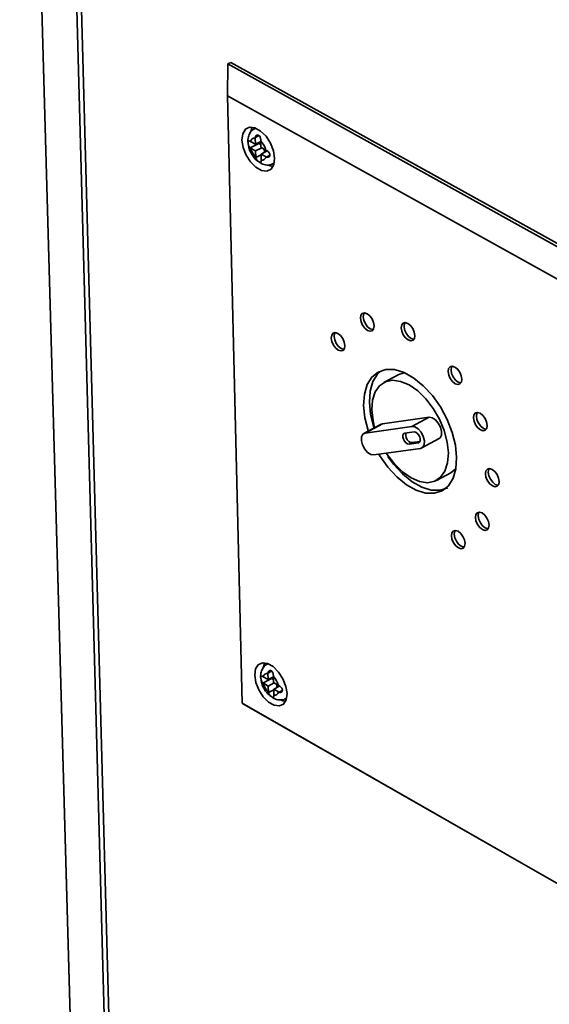
# Paper-space layout 'Blatt3' of a CAD drawing. Units: millimetres. Extents: x 0 to 4200, y 0 to 2970.
# Drawn here: x 3366 to 3428, y 1137 to 1252 of the extents above; entities that cross this region are included whole.
import ezdxf

# ---------------------------------------------------------------- set-up
doc = ezdxf.new("R2010")
doc.units = ezdxf.units.MM

psp = doc.layouts.new('Blatt3')

# ---------------------------------------------------------------- linework, layer by layer
at = {"color": 7, "linetype": 'Continuous', "lineweight": 35, "ltscale": 10}
for p, q in [((3365.62, 1346.71), (3374.17, 1041.74)), ((3386.73, 725.9), (3371.27, 1291.92)), ((3371.84, 1291.22), (3387.25, 725.12)), ((3389.98, 1243.52), (3390.03, 1247.25)), ((3390.03, 1247.25), (3390.37, 1247.43)), ((3390.03, 1247.25), (3483.2, 1195.54)), ((3483.53, 1195.73), (3390.37, 1247.43)), ((3479.86, 1193.56), (3389.98, 1243.52)), ((3389.98, 1243.52), (3391.71, 1172.28)), ((3393.29, 1239.72), (3393.19, 1239.67)), ((3392.68, 1238.15), (3392.63, 1238.18)), ((3392.65, 1237.4), (3393.66, 1237.93)), ((3393.27, 1237.82), (3392.68, 1238.15)), ((3393.25, 1238.61), (3393.25, 1238.54)), ((3393.25, 1238.54), (3393.27, 1237.82)), ((3393.27, 1237.82), (3393.89, 1238.15)), ((3393.58, 1237.99), (3393.66, 1237.93)), ((3393.66, 1237.93), (3393.9, 1237.8)), ((3393.89, 1238.18), (3393.89, 1238.25)), ((3393.91, 1237.47), (3393.89, 1238.18)), ((3392.65, 1237.4), (3392.7, 1237.36)), ((3392.7, 1237.36), (3393.29, 1237.04)), ((3393.29, 1237.04), (3394, 1237.42)), ((3393.29, 1237.04), (3393.3, 1236.32)), ((3394.49, 1237.14), (3393.91, 1237.47)), ((3393.93, 1236.68), (3394.64, 1237.06)), ((3393.93, 1236.68), (3394.51, 1236.36)), ((3393.94, 1235.97), (3393.93, 1236.68)), ((3394.31, 1237.24), (3394.32, 1236.89)), ((3394.55, 1237.11), (3394.49, 1237.14)), ((3394.51, 1236.36), (3394.57, 1236.33)), ((3393.3, 1236.32), (3393.31, 1236.26)), ((3393.95, 1235.9), (3393.94, 1235.97)), ((3395.36, 1235.55), (3395.46, 1235.6)), ((3410.02, 1210.8), (3408.34, 1209.9)), ((3413.65, 1205.82), (3408.17, 1205.05)), ((3411.62, 1204.74), (3413.65, 1205.82)), ((3408.01, 1205), (3405.99, 1203.92)), ((3406.15, 1203.97), (3408.17, 1205.05)), ((3411.62, 1204.74), (3406.15, 1203.97)), ((3408.17, 1205.05), (3408.01, 1205)), ((3411.87, 1204.1), (3410.78, 1203.95)), ((3411.62, 1202.84), (3412.57, 1202.98)), ((3412.79, 1202.23), (3414.81, 1203.31)), ((3407.15, 1201.41), (3412.63, 1202.17)), ((3411.62, 1202.84), (3411.28, 1202.66)), ((3411.28, 1202.66), (3412.38, 1202.82)), ((3414.49, 1198.41), (3416.17, 1199.32)), ((3394.75, 1176.94), (3394.66, 1176.89)), ((3394.18, 1175.4), (3394.13, 1175.43)), ((3394.14, 1174.66), (3395.14, 1175.2)), ((3394.76, 1175.07), (3394.18, 1175.4)), ((3394.74, 1175.83), (3394.74, 1175.77)), ((3394.74, 1175.77), (3394.76, 1175.07)), ((3394.76, 1175.07), (3395.37, 1175.4)), ((3395.08, 1175.24), (3395.14, 1175.2)), ((3395.14, 1175.2), (3395.38, 1175.07)), ((3395.37, 1175.41), (3395.37, 1175.47)), ((3395.39, 1174.71), (3395.37, 1175.41)), ((3394.14, 1174.66), (3394.2, 1174.63)), ((3394.2, 1174.63), (3394.77, 1174.3)), ((3394.77, 1174.3), (3395.45, 1174.67)), ((3394.77, 1174.3), (3394.79, 1173.6)), ((3395.97, 1174.38), (3395.39, 1174.71)), ((3395.41, 1173.94), (3396.09, 1174.31)), ((3395.78, 1174.48), (3395.79, 1174.15)), ((3396.02, 1174.35), (3395.97, 1174.38)), ((3394.79, 1173.6), (3394.79, 1173.54)), ((3395.41, 1173.94), (3395.98, 1173.61)), ((3395.42, 1173.24), (3395.41, 1173.94)), ((3395.43, 1173.18), (3395.42, 1173.24)), ((3395.98, 1173.61), (3396.04, 1173.58)), ((3396.84, 1172.84), (3396.93, 1172.89)), ((3391.71, 1172.28), (3443.68, 1142.59)), ((3391.71, 1172.28), (3391.85, 1172.17)), ((3443.69, 1142.56), (3391.85, 1172.17))]:
    psp.add_line(p, q, dxfattribs=at)
at = {"color": 1, "linetype": 'Continuous', "lineweight": 35, "ltscale": 10}
for p, q in [((3365.62, 1346.66), (3374.17, 1041.74)), ((3393.18, 1239.67), (3393.28, 1239.71)), ((3393.25, 1238.61), (3393.69, 1238.84)), ((3393.31, 1236.26), (3393.93, 1236.58)), ((3394.57, 1236.33), (3394.96, 1236.53)), ((3412.52, 1202.89), (3412.38, 1202.82)), ((3394.74, 1175.83), (3395.16, 1176.06)), ((3394.79, 1173.54), (3395.41, 1173.87)), ((3396.04, 1173.58), (3396.43, 1173.79))]:
    psp.add_line(p, q, dxfattribs=at)
at = {"color": 7, "linetype": 'Continuous', "lineweight": 35, "ltscale": 10, "flags": 128}
for points in [[(3395.52, 1236.18), (3395.38, 1237.05), (3395.03, 1237.95), (3394.51, 1238.76), (3393.88, 1239.38), (3393.21, 1239.75), (3392.59, 1239.82), (3392.09, 1239.58), (3391.78, 1239.06), (3391.68, 1238.32), (3391.82, 1237.45), (3392.17, 1236.56), (3392.69, 1235.75), (3393.32, 1235.13), (3393.99, 1234.75), (3394.61, 1234.68), (3395.1, 1234.92), (3395.42, 1235.45), (3395.52, 1236.18)], [(3392.89, 1239.83), (3392.79, 1239.59), (3392.72, 1239.31)], [(3394.76, 1235.39), (3395, 1235.29), (3395.3, 1235.22)], [(3407.19, 1216.53), (3407.12, 1216.94), (3406.94, 1217.35), (3406.67, 1217.71), (3406.36, 1217.96), (3406.06, 1218.05), (3405.8, 1217.99), (3405.64, 1217.77), (3405.58, 1217.43), (3405.65, 1217.02), (3405.83, 1216.61), (3406.1, 1216.25), (3406.4, 1216), (3406.71, 1215.91), (3406.97, 1215.97), (3407.13, 1216.19), (3407.19, 1216.53)], [(3406.04, 1218.07), (3405.97, 1217.95), (3405.92, 1217.61), (3405.99, 1217.2), (3406.17, 1216.79), (3406.43, 1216.43), (3406.74, 1216.18), (3407.05, 1216.09), (3407.07, 1216.09)], [(3411.97, 1215.41), (3411.9, 1215.81), (3411.72, 1216.23), (3411.46, 1216.59), (3411.15, 1216.83), (3410.84, 1216.93), (3410.58, 1216.86), (3410.42, 1216.64), (3410.36, 1216.31), (3410.43, 1215.9), (3410.61, 1215.48), (3410.88, 1215.13), (3411.19, 1214.88), (3411.49, 1214.78), (3411.75, 1214.85), (3411.92, 1215.07), (3411.97, 1215.41)], [(3410.82, 1216.94), (3410.75, 1216.82), (3410.7, 1216.48), (3410.77, 1216.08), (3410.95, 1215.66), (3411.21, 1215.3), (3411.52, 1215.06), (3411.83, 1214.96), (3411.85, 1214.96)], [(3403.76, 1214.22), (3403.69, 1214.63), (3403.51, 1215.04), (3403.25, 1215.4), (3402.94, 1215.64), (3402.63, 1215.74), (3402.38, 1215.67), (3402.21, 1215.45), (3402.16, 1215.11), (3402.23, 1214.71), (3402.41, 1214.29), (3402.67, 1213.94), (3402.98, 1213.69), (3403.29, 1213.6), (3403.54, 1213.66), (3403.71, 1213.88), (3403.76, 1214.22)], [(3402.61, 1215.75), (3402.55, 1215.63), (3402.5, 1215.29), (3402.57, 1214.89), (3402.75, 1214.47), (3403.01, 1214.12), (3403.32, 1213.87), (3403.62, 1213.77), (3403.64, 1213.77)], [(3416.87, 1201.09), (3416.72, 1202.53), (3416.34, 1204.05), (3415.75, 1205.57), (3414.96, 1207.03), (3414.02, 1208.36), (3412.96, 1209.51), (3411.84, 1210.42), (3410.7, 1211.06), (3409.59, 1211.4), (3408.56, 1211.42), (3407.66, 1211.12), (3406.92, 1210.52), (3406.37, 1209.64), (3406.05, 1208.52), (3405.96, 1207.21), (3406.11, 1205.77), (3406.49, 1204.26), (3406.51, 1204.2)], [(3407.18, 1204.56), (3407.16, 1204.62), (3406.78, 1206.13), (3406.63, 1207.57), (3406.72, 1208.88), (3407.05, 1210), (3407.59, 1210.88), (3407.97, 1211.24)], [(3410.76, 1211.04), (3410.2, 1210.89), (3410.02, 1210.8)], [(3417.48, 1210.28), (3417.41, 1210.69), (3417.23, 1211.1), (3416.97, 1211.46), (3416.66, 1211.71), (3416.35, 1211.81), (3416.09, 1211.74), (3415.93, 1211.52), (3415.87, 1211.18), (3415.94, 1210.77), (3416.12, 1210.36), (3416.39, 1210), (3416.7, 1209.75), (3417, 1209.66), (3417.26, 1209.72), (3417.43, 1209.94), (3417.48, 1210.28)], [(3416.33, 1211.82), (3416.26, 1211.7), (3416.21, 1211.36), (3416.28, 1210.95), (3416.46, 1210.54), (3416.72, 1210.18), (3417.03, 1209.93), (3417.34, 1209.84), (3417.36, 1209.84)], [(3415.9, 1201.63), (3415.77, 1202.91), (3415.41, 1204.25), (3414.85, 1205.58), (3414.12, 1206.85), (3413.26, 1207.97), (3412.3, 1208.91), (3411.29, 1209.61), (3410.3, 1210.03), (3409.36, 1210.16), (3408.52, 1209.99), (3407.83, 1209.52), (3407.31, 1208.79), (3407.01, 1207.82), (3406.92, 1206.67), (3407.06, 1205.4), (3407.25, 1204.59)], [(3420.45, 1204.86), (3420.38, 1205.27), (3420.2, 1205.69), (3419.93, 1206.04), (3419.63, 1206.29), (3419.32, 1206.39), (3419.06, 1206.32), (3418.89, 1206.11), (3418.84, 1205.77), (3418.91, 1205.36), (3419.09, 1204.94), (3419.35, 1204.59), (3419.66, 1204.34), (3419.97, 1204.24), (3420.23, 1204.3), (3420.4, 1204.52), (3420.45, 1204.86)], [(3419.29, 1206.4), (3419.23, 1206.29), (3419.18, 1205.95), (3419.24, 1205.54), (3419.42, 1205.12), (3419.69, 1204.77), (3420, 1204.52), (3420.31, 1204.42), (3420.33, 1204.42)], [(3414.81, 1203.31), (3414.93, 1203.4), (3415.08, 1203.72), (3415.1, 1204.16), (3414.97, 1204.66), (3414.72, 1205.14), (3414.37, 1205.53), (3414, 1205.77), (3413.65, 1205.82)], [(3412.63, 1202.17), (3412.9, 1202.32), (3413.06, 1202.63), (3413.08, 1203.07), (3412.95, 1203.57), (3412.69, 1204.06), (3412.35, 1204.45), (3411.98, 1204.69), (3411.62, 1204.74)], [(3412.38, 1202.82), (3412.51, 1202.89), (3412.59, 1203.04), (3412.6, 1203.27), (3412.54, 1203.52), (3412.41, 1203.76), (3412.24, 1203.95), (3412.05, 1204.07), (3411.87, 1204.1)], [(3406.15, 1203.97), (3405.87, 1203.83), (3405.72, 1203.51), (3405.7, 1203.07), (3405.83, 1202.57), (3406.09, 1202.09), (3406.43, 1201.7), (3406.8, 1201.46), (3407.15, 1201.41)], [(3410.78, 1203.95), (3410.64, 1203.87), (3410.56, 1203.72), (3410.55, 1203.5), (3410.62, 1203.25), (3410.75, 1203), (3410.92, 1202.81), (3411.1, 1202.69), (3411.28, 1202.66)], [(3410.92, 1203.96), (3410.9, 1203.9), (3410.89, 1203.68), (3410.95, 1203.43), (3411.08, 1203.19), (3411.25, 1202.99), (3411.44, 1202.87), (3411.62, 1202.84)], [(3407.74, 1201.49), (3407.87, 1201.29), (3408.8, 1199.96), (3409.85, 1198.82), (3410.97, 1197.9), (3412.11, 1197.26), (3413.22, 1196.92), (3414.25, 1196.9), (3415.16, 1197.19), (3415.9, 1197.78), (3416.45, 1198.66), (3416.77, 1199.78), (3416.87, 1201.09)], [(3408.61, 1201.61), (3408.7, 1201.47), (3409.56, 1200.34), (3410.52, 1199.41), (3411.52, 1198.71), (3412.51, 1198.28), (3413.46, 1198.15), (3414.29, 1198.32), (3414.99, 1198.78), (3415.5, 1199.51), (3415.81, 1200.48), (3415.9, 1201.63)], [(3415.83, 1197.55), (3414.92, 1197.26), (3413.89, 1197.28), (3412.78, 1197.62), (3411.65, 1198.26), (3410.53, 1199.18), (3409.48, 1200.32), (3408.81, 1201.23)], [(3416.17, 1199.32), (3416.67, 1199.69), (3416.76, 1199.78)], [(3421.86, 1198.28), (3421.79, 1198.69), (3421.61, 1199.11), (3421.34, 1199.46), (3421.03, 1199.71), (3420.72, 1199.81), (3420.47, 1199.75), (3420.3, 1199.53), (3420.24, 1199.19), (3420.31, 1198.78), (3420.49, 1198.37), (3420.76, 1198.01), (3421.07, 1197.76), (3421.37, 1197.66), (3421.63, 1197.73), (3421.8, 1197.95), (3421.86, 1198.28)], [(3420.7, 1199.82), (3420.64, 1199.71), (3420.58, 1199.37), (3420.65, 1198.96), (3420.83, 1198.55), (3421.1, 1198.19), (3421.4, 1197.94), (3421.71, 1197.84), (3421.74, 1197.84)], [(3420.67, 1193.17), (3420.6, 1193.58), (3420.42, 1193.99), (3420.16, 1194.35), (3419.85, 1194.6), (3419.54, 1194.7), (3419.29, 1194.63), (3419.12, 1194.42), (3419.06, 1194.08), (3419.13, 1193.67), (3419.31, 1193.26), (3419.58, 1192.9), (3419.89, 1192.65), (3420.19, 1192.55), (3420.45, 1192.62), (3420.62, 1192.84), (3420.67, 1193.17)], [(3419.52, 1194.71), (3419.45, 1194.6), (3419.4, 1194.26), (3419.47, 1193.85), (3419.65, 1193.44), (3419.91, 1193.08), (3420.22, 1192.84), (3420.53, 1192.74), (3420.55, 1192.73)], [(3417.86, 1191.02), (3417.79, 1191.43), (3417.61, 1191.84), (3417.34, 1192.2), (3417.04, 1192.45), (3416.73, 1192.55), (3416.47, 1192.48), (3416.31, 1192.27), (3416.25, 1191.93), (3416.32, 1191.52), (3416.5, 1191.11), (3416.77, 1190.75), (3417.07, 1190.51), (3417.38, 1190.41), (3417.64, 1190.47), (3417.8, 1190.69), (3417.86, 1191.02)], [(3416.7, 1192.56), (3416.64, 1192.45), (3416.59, 1192.11), (3416.66, 1191.7), (3416.84, 1191.29), (3417.1, 1190.93), (3417.41, 1190.69), (3417.72, 1190.59), (3417.74, 1190.59)], [(3396.98, 1173.42), (3396.85, 1174.27), (3396.5, 1175.15), (3395.98, 1175.95), (3395.36, 1176.58), (3394.7, 1176.96), (3394.08, 1177.04), (3393.59, 1176.81), (3393.28, 1176.31), (3393.18, 1175.59), (3393.32, 1174.73), (3393.66, 1173.86), (3394.18, 1173.06), (3394.8, 1172.43), (3395.46, 1172.05), (3396.08, 1171.97), (3396.57, 1172.2), (3396.88, 1172.7), (3396.98, 1173.42)], [(3394.36, 1177.04), (3394.28, 1176.85), (3394.21, 1176.55)], [(3396.25, 1172.69), (3396.47, 1172.59), (3396.79, 1172.52)]]:
    psp.add_lwpolyline(points, dxfattribs=at)
at = {"color": 1, "linetype": 'Continuous', "lineweight": 35, "ltscale": 10, "flags": 128}
for points in [[(3395.48, 1235.63), (3395.44, 1235.6), (3395.36, 1235.55)], [(3396.94, 1172.9), (3396.9, 1172.87), (3396.84, 1172.84)]]:
    psp.add_lwpolyline(points, dxfattribs=at)
at = {"color": 7, "linetype": 'Continuous', "lineweight": 35, "ltscale": 100}
for centre, radius, start, end in [((3393.18, 1238.03), 0.51, 82.1126, 167.0393), ((3392.23, 1236.53), 2.35, 15.1664, 44.8334), ((3394.97, 1237.98), 2.35, 195.1751, 224.8247), ((3394.01, 1236.47), 0.51, 262.0543, 346.9916), ((3394.66, 1175.28), 0.494, 80.4811, 166.4241), ((3393.7, 1173.76), 2.35, 15.3293, 44.6703), ((3396.46, 1175.25), 2.35, 195.3378, 224.6618), ((3395.5, 1173.73), 0.494, 260.4239, 346.3749)]:
    psp.add_arc(centre, radius, start, end, dxfattribs=at)
at = {"color": 7, "linetype": 'Continuous', "lineweight": 35, "ltscale": 10}
for points, knots in [([(3393.19, 1239.65), (3393.15, 1239.63), (3392.93, 1239.55), (3392.64, 1239.21), (3392.42, 1238.68), (3392.35, 1238.25), (3392.4, 1238), (3392.41, 1237.97)], [0, 0, 0, 0, 0.068905, 0.357276, 0.636091, 0.953164, 1, 1, 1, 1]), ([(3393.89, 1238.25), (3393.89, 1238.3), (3393.89, 1238.39), (3393.86, 1238.55), (3393.81, 1238.7), (3393.73, 1238.82), (3393.62, 1238.89), (3393.51, 1238.91), (3393.4, 1238.88), (3393.31, 1238.8), (3393.26, 1238.7), (3393.26, 1238.63), (3393.25, 1238.61)], [0, 0, 0, 0, 0.104256, 0.208266, 0.317873, 0.42867, 0.532258, 0.629795, 0.729675, 0.836989, 0.948491, 1, 1, 1, 1]), ([(3392.63, 1238.18), (3392.6, 1238.2), (3392.54, 1238.23), (3392.48, 1238.24), (3392.43, 1238.19), (3392.41, 1238.1), (3392.41, 1237.98), (3392.43, 1237.83), (3392.46, 1237.69), (3392.52, 1237.54), (3392.59, 1237.45), (3392.64, 1237.41), (3392.65, 1237.4)], [0, 0, 0, 0, 0.1042564, 0.2082662, 0.3178734, 0.4286704, 0.5322585, 0.6297949, 0.729675, 0.8369886, 0.9484905, 1, 1, 1, 1]), ([(3392.44, 1237.81), (3392.46, 1237.65), (3392.52, 1237.23), (3392.86, 1236.57), (3393.27, 1236.01), (3393.59, 1235.81), (3393.7, 1235.75)], [0, 0, 0, 0, 0.196082, 0.516618, 0.846084, 1, 1, 1, 1]), ([(3394.57, 1236.33), (3394.61, 1236.32), (3394.69, 1236.29), (3394.81, 1236.32), (3394.91, 1236.39), (3394.97, 1236.5), (3394.97, 1236.63), (3394.93, 1236.76), (3394.85, 1236.88), (3394.74, 1236.99), (3394.63, 1237.07), (3394.57, 1237.1), (3394.55, 1237.11)], [0, 0, 0, 0, 0.1042564, 0.2082662, 0.3178734, 0.4286704, 0.5322585, 0.6297949, 0.729675, 0.8369886, 0.9484905, 1, 1, 1, 1]), ([(3393.31, 1236.26), (3393.32, 1236.21), (3393.34, 1236.13), (3393.42, 1236), (3393.53, 1235.88), (3393.65, 1235.78), (3393.76, 1235.71), (3393.85, 1235.68), (3393.91, 1235.69), (3393.94, 1235.74), (3393.95, 1235.82), (3393.95, 1235.88), (3393.95, 1235.9)], [0, 0, 0, 0, 0.104256, 0.208266, 0.317873, 0.42867, 0.532258, 0.629795, 0.729675, 0.836989, 0.948491, 1, 1, 1, 1]), ([(3393.7, 1235.75), (3393.8, 1235.67), (3394.08, 1235.47), (3394.59, 1235.37), (3395.08, 1235.39), (3395.29, 1235.54), (3395.35, 1235.57)], [0, 0, 0, 0, 0.204649, 0.566146, 0.891512, 1, 1, 1, 1]), ([(3394.66, 1176.87), (3394.63, 1176.86), (3394.41, 1176.78), (3394.14, 1176.45), (3393.92, 1175.94), (3393.85, 1175.52), (3393.89, 1175.27), (3393.9, 1175.23)], [0, 0, 0, 0, 0.058319, 0.350087, 0.629455, 0.945848, 1, 1, 1, 1]), ([(3394.13, 1175.43), (3394.09, 1175.45), (3394.03, 1175.48), (3393.97, 1175.49), (3393.93, 1175.45), (3393.9, 1175.36), (3393.9, 1175.24), (3393.92, 1175.1), (3393.96, 1174.95), (3394.01, 1174.81), (3394.08, 1174.71), (3394.13, 1174.67), (3394.14, 1174.66)], [0, 0, 0, 0, 0.104256, 0.208266, 0.317873, 0.42867, 0.532258, 0.629795, 0.729675, 0.836989, 0.948491, 1, 1, 1, 1]), ([(3393.9, 1175.23), (3393.93, 1175.03), (3393.99, 1174.57), (3394.33, 1173.87), (3394.75, 1173.31), (3395.07, 1173.11), (3395.18, 1173.04)], [0, 0, 0, 0, 0.238711, 0.538057, 0.845041, 1, 1, 1, 1]), ([(3395.37, 1175.47), (3395.37, 1175.52), (3395.37, 1175.61), (3395.34, 1175.77), (3395.29, 1175.92), (3395.21, 1176.04), (3395.1, 1176.11), (3394.99, 1176.13), (3394.89, 1176.1), (3394.8, 1176.02), (3394.75, 1175.92), (3394.74, 1175.86), (3394.74, 1175.83)], [0, 0, 0, 0, 0.1042564, 0.2082662, 0.3178734, 0.4286704, 0.5322585, 0.6297949, 0.729675, 0.8369886, 0.9484905, 1, 1, 1, 1]), ([(3396.04, 1173.58), (3396.08, 1173.57), (3396.16, 1173.54), (3396.28, 1173.57), (3396.37, 1173.63), (3396.43, 1173.74), (3396.44, 1173.87), (3396.4, 1174), (3396.32, 1174.12), (3396.21, 1174.23), (3396.1, 1174.31), (3396.04, 1174.34), (3396.02, 1174.35)], [0, 0, 0, 0, 0.104256, 0.208266, 0.317873, 0.42867, 0.532258, 0.629795, 0.729675, 0.836989, 0.948491, 1, 1, 1, 1]), ([(3394.79, 1173.54), (3394.8, 1173.49), (3394.82, 1173.41), (3394.9, 1173.28), (3395.01, 1173.17), (3395.13, 1173.07), (3395.24, 1173), (3395.33, 1172.97), (3395.39, 1172.97), (3395.42, 1173.02), (3395.43, 1173.1), (3395.43, 1173.16), (3395.43, 1173.18)], [0, 0, 0, 0, 0.104256, 0.208266, 0.317873, 0.42867, 0.532258, 0.629795, 0.729675, 0.836989, 0.948491, 1, 1, 1, 1]), ([(3395.18, 1173.04), (3395.27, 1172.97), (3395.54, 1172.76), (3396.04, 1172.66), (3396.54, 1172.67), (3396.76, 1172.82), (3396.83, 1172.86)], [0, 0, 0, 0, 0.189952, 0.549573, 0.871915, 1, 1, 1, 1])]:
    psp.add_open_spline(points, degree=3, knots=knots, dxfattribs=at)

doc.saveas('drawing.dxf')
